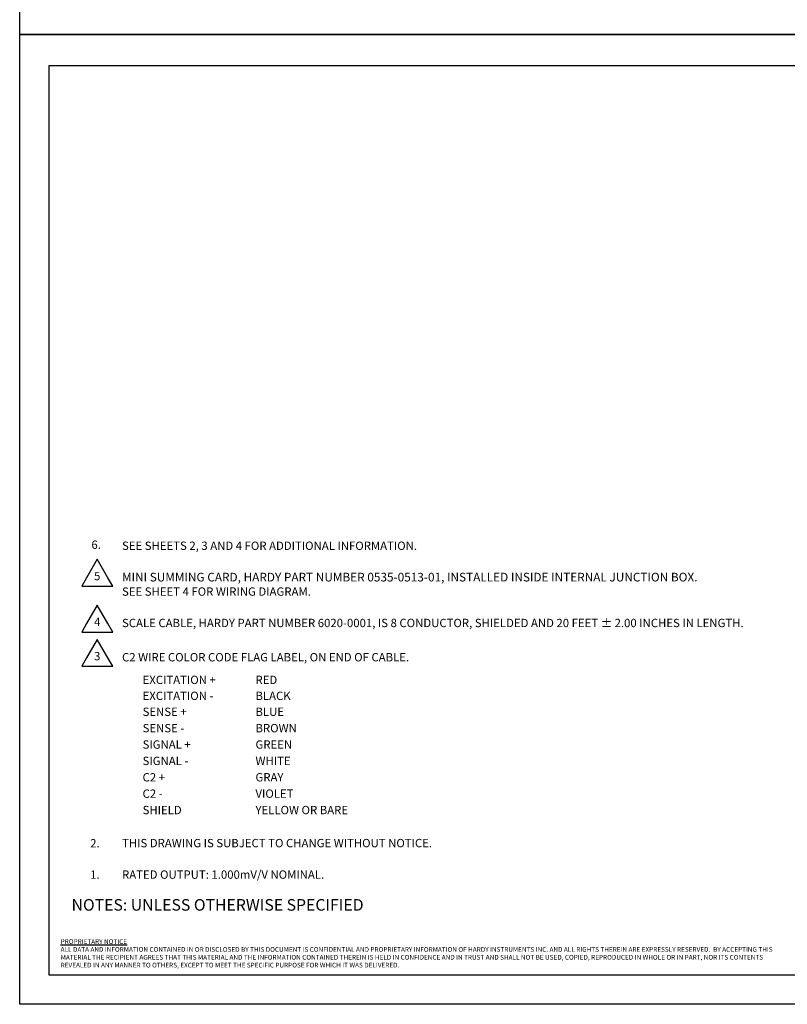
# Model space of a CAD drawing. Extents: x 0 to 136, y 0 to 88.
# Drawn here: x 0 to 35, y 0 to 45 of the extents above; entities that cross this region are included whole.
import ezdxf
from ezdxf.enums import TextEntityAlignment as Align

# ---------------------------------------------------------------- set-up
doc = ezdxf.new("R2010")
doc.units = 0
doc.header["$LTSCALE"] = 1.2
doc.layers.get('0').update_dxf_attribs({"linetype": 'CONTINUOUS'})
for name, color, linetype in [('DIM', 7, 'CONTINUOUS'), ('FOMAT', 6, 'CONTINUOUS'), ('FORMAT', 6, 'CONTINUOUS'), ('FORMAT_2', 6, 'CONTINUOUS'), ('LOGO_HI', 11, 'CONTINUOUS'), ('PART', 3, 'CONTINUOUS'), ('TEXT', 7, 'CONTINUOUS')]:
    doc.layers.add(name, color=color, linetype=linetype)
doc.styles.add('RD25', font='ROMAND.shx', dxfattribs={"height": 0.25})
doc.styles.add('ROMAND', font='ROMAND.SHX')
doc.styles.add('ROMANS', font='ROMANS.SHX')
doc.styles.add('RS10', font='ROMANS.shx', dxfattribs={"height": 0.1})

# ---------------------------------------------------------------- blocks, each defined once
blk = doc.blocks.new('FORMAT')
at = {"layer": 'FORMAT', "color": 6}
blk.add_lwpolyline([(1.55, 0.67), (33.34, 0.67), (33.34, 21.29), (1.55, 21.29)], dxfattribs=at)
at = {"layer": 'FORMAT_2', "color": 6}
blk.add_lwpolyline([(1.55, 21.29), (0.66, 21.29), (0.66, 0.67), (1.55, 0.67)], dxfattribs=at)
at = {"layer": 'FORMAT', "color": 7, "style": 'ROMAND'}
blk.add_attdef('CONTRACT', text='', height=0.2, dxfattribs=at).set_placement((26.005, 3.542), align=Align.CENTER)
at = {"layer": 'FORMAT', "color": 1, "style": 'RS10'}
for tag, p in [('DRAFT', (24.056, 2.811)), ('ISSUED', (24.056, 1.311)), ('PRODUCTION', (24.056, 0.811)), ('SCALE', (30.307, 0.83))]:
    blk.add_attdef(tag, text='', height=0.1, dxfattribs=at).set_placement(p, align=Align.MIDDLE_LEFT)
for tag, p in [('DDATE', (26.403, 2.811)), ('CDATE', (26.403, 2.311)), ('ADATE', (26.403, 1.811)), ('IDATE', (26.403, 1.311)), ('OF', (32.91, 0.83)), ('PDATE', (26.403, 0.811))]:
    blk.add_attdef(tag, text='', height=0.1, dxfattribs=at).set_placement(p, align=Align.MIDDLE)
at = {"layer": 'FORMAT', "color": 7, "style": 'RD25'}
for tag, p in [('DESCRIPTION1', (30.153, 2.488)), ('DESCRIPTION2', (30.153, 2.033)), ('NUMBER', (30.69, 1.254)), ('REV', (32.89, 1.254))]:
    blk.add_attdef(tag, text='', height=0.25, dxfattribs=at).set_placement(p, align=Align.MIDDLE)
at = {"layer": 'FORMAT', "color": 7, "style": 'RS10'}
for tag, p in [('MATERIAL1', (21.758, 1.974)), ('MATERIAL2', (21.758, 1.812)), ('FINISH1', (21.78, 1.284)), ('FINISH2', (21.78, 1.122))]:
    blk.add_attdef(tag, p, '', height=0.1, dxfattribs=at)
at = {"layer": 'FORMAT', "color": 1, "style": 'RS10'}
blk.add_attdef('FILE', text='', height=0.1, dxfattribs=at).set_placement((28.921, 0.781), align=Align.RIGHT)
blk = doc.blocks.new('DSHEET2')
at = {"layer": 'FOMAT', "color": 7}
blk.add_lwpolyline([(0, 0), (0, 22), (34, 22), (34, 0), (0, 0)], close=True, dxfattribs=at)
at = {"layer": 'FOMAT', "color": 7, "style": 'RD25'}
for tag, p in [('DRAWING_NAME', (30.153, 2.488)), ('DRAWING_NAME', (30.153, 2.033)), ('NUMBER', (30.69, 1.254)), ('REV', (32.89, 1.254))]:
    blk.add_attdef(tag, text='', height=0.25, dxfattribs=at).set_placement(p, align=Align.MIDDLE)
at = {"layer": 'FOMAT', "color": 1, "style": 'RS10'}
for tag, p in [('FILE', (28.921, 0.781)), ('2', (32.311, 0.777))]:
    blk.add_attdef(tag, text='', height=0.1, dxfattribs=at).set_placement(p, align=Align.RIGHT)
blk.add_attdef('SCALE', text='', height=0.1, dxfattribs=at).set_placement((30.307, 0.83), align=Align.MIDDLE_LEFT)
blk.add_attdef('XX', text='', height=0.1, dxfattribs=at).set_placement((32.91, 0.83), align=Align.MIDDLE)

msp = doc.modelspace()

# ---------------------------------------------------------------- linework, layer by layer
at = {"layer": 'FORMAT', "color": 7}
msp.add_lwpolyline([(0, 0), (0, 44), (68, 44), (68, 0), (0, 0)], close=True, dxfattribs=at)
at = {"layer": 'TEXT', "color": 1}
for points in [[(2.8097, 18.968), (4.2222, 18.968), (4.0025, 19.3484), (3.5159, 20.1913), (3.0293, 19.3484)], [(2.8097, 16.8891), (4.2222, 16.8891), (4.0025, 17.2695), (3.5159, 18.1123), (3.0293, 17.2695)], [(2.8097, 15.3343), (4.2222, 15.3343), (4.0025, 15.7147), (3.5159, 16.5576), (3.0293, 15.7147)]]:
    msp.add_lwpolyline(points, close=True, dxfattribs=at)

# ---------------------------------------------------------------- block references
at = {"xscale": 2.000000000225126, "yscale": 2.000000000225126, "zscale": 2.000000000225126}
msp.add_blockref('FORMAT', (0, 0), dxfattribs=at)
at = {"layer": 'DIM', "xscale": 2.000000000069727, "yscale": 2.000000000069727, "zscale": 2.000000000069727}
msp.add_blockref('DSHEET2', (0, 44), dxfattribs=at)

# ---------------------------------------------------------------- texts
at = {"style": 'ROMANS'}
msp.add_text('6.', height=0.378, dxfattribs=at).set_placement((3.4669, 20.8035), align=Align.MIDDLE)
for s, p in [('2.', (3.4108, 7.1183)), ('1.', (3.4108, 5.695))]:
    msp.add_text(s, height=0.378, dxfattribs=at).set_placement(p, align=Align.CENTER)
at = {"layer": 'FORMAT', "color": 7, "style": 'ROMAND'}
msp.add_text('NOTES: UNLESS OTHERWISE SPECIFIED', height=0.525, dxfattribs=at).set_placement((2.3512, 4.2488))
at = {"layer": 'LOGO_HI', "color": 1, "insert": (1.8573, 1.6714), "char_height": 0.2133333, "width": 32.671305, "attachment_point": 7, "style": 'ROMANS'}
msp.add_mtext('{\\LPROPRIETARY NOTICE}\\P{ALL DATA AND INFORMATION CONTAINED IN OR DISCLOSED BY THIS DOCUMENT IS CONFIDENTIAL AND PROPRIETARY INFORMATION OF HARDY INSTRUMENTS INC. AND ALL RIGHTS THEREIN ARE EXPRESSLY RESERVED.  BY ACCEPTING THIS MATERIAL THE RECIPIENT AGREES THAT THIS MATERIAL AND THE INFORMATION CONTAINED THEREIN IS HELD IN CONFIDENCE AND IN TRUST AND SHALL NOT BE USED, COPIED, REPRODUCED IN WHOLE OR IN PART, NOR ITS CONTENTS REVEALED IN ANY MANNER TO OTHERS, EXCEPT TO MEET THE SPECIFIC PURPOSE FOR WHICH IT WAS DELIVERED.}', dxfattribs=at)
at = {"layer": 'PART', "color": 7, "style": 'ROMANS'}
for s, height, p in [('SEE SHEETS 2, 3 AND 4 FOR ADDITIONAL INFORMATION.', 0.378, (4.6403, 20.8035)), ('MINI SUMMING CARD, HARDY PART NUMBER 0535-0513-01, INSTALLED INSIDE INTERNAL JUNCTION BOX.', 0.3927, (4.6403, 19.3803)), ('SEE SHEET 4 FOR WIRING DIAGRAM.', 0.378, (4.6403, 18.7246)), ('SCALE CABLE, HARDY PART NUMBER 6020-0001, IS 8 CONDUCTOR, SHIELDED AND 20 FEET %%p 2.00 INCHES IN LENGTH.', 0.378, (4.6403, 17.3002)), ('C2 WIRE COLOR CODE FLAG LABEL, ON END OF CABLE.', 0.378, (4.6403, 15.7466)), ('EXCITATION +', 0.378, (5.5722, 14.7188)), ('RED', 0.378, (10.6907, 14.7188)), ('EXCITATION -', 0.378, (5.5722, 13.9953)), ('BLACK', 0.378, (10.6907, 13.9953)), ('SENSE +', 0.378, (5.5722, 13.2718)), ('BLUE', 0.378, (10.6907, 13.2718)), ('SENSE -', 0.378, (5.5722, 12.5287)), ('BROWN', 0.378, (10.6907, 12.5287)), ('SIGNAL +', 0.378, (5.5722, 11.7856)), ('GREEN', 0.378, (10.6907, 11.7856)), ('SIGNAL -', 0.378, (5.5722, 11.0426)), ('WHITE', 0.378, (10.6907, 11.0426)), ('C2 +', 0.378, (5.5722, 10.2995)), ('GRAY', 0.378, (10.6907, 10.2995)), ('C2 -', 0.378, (5.5722, 9.5565)), ('VIOLET', 0.378, (10.6907, 9.5565)), ('SHIELD', 0.378, (5.5722, 8.8134)), ('YELLOW OR BARE', 0.378, (10.6907, 8.8134)), ('THIS DRAWING IS SUBJECT TO CHANGE WITHOUT NOTICE.', 0.378, (4.6403, 7.3138)), ('RATED OUTPUT: 1.000mV/V NOMINAL.', 0.378, (4.6403, 5.8854))]:
    msp.add_text(s, height=height, dxfattribs=at).set_placement(p, align=Align.MIDDLE_LEFT)
for s, p in [('5', (3.5159, 19.3803)), ('4', (3.5159, 17.3014)), ('3', (3.5159, 15.7466))]:
    msp.add_text(s, height=0.378, dxfattribs=at).set_placement(p, align=Align.MIDDLE)

doc.saveas('drawing.dxf')
